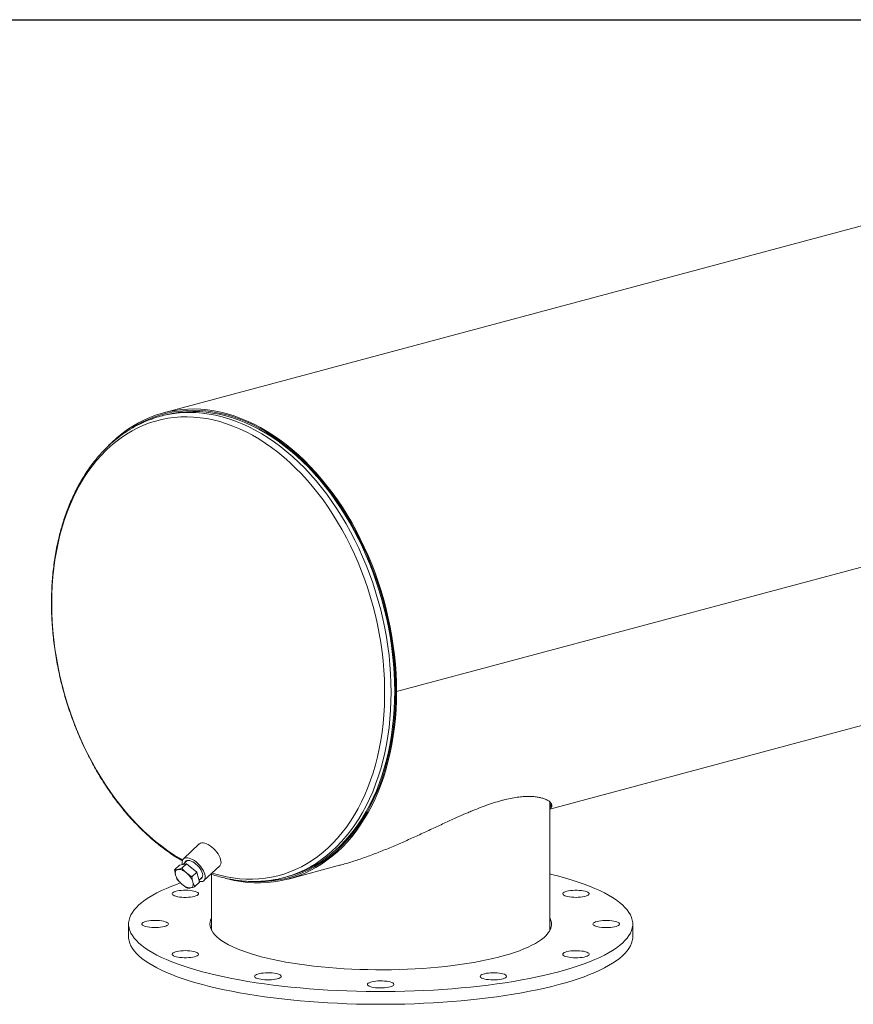
# Model space of a CAD drawing. Units: inches. Extents: x 9 to 189, y 9 to 142.
# Drawn here: x 126 to 158, y 105 to 142 of the extents above; entities that cross this region are included whole.
import ezdxf

# ---------------------------------------------------------------- set-up
doc = ezdxf.new("R2010")
doc.units = ezdxf.units.IN
doc.header["$LTSCALE"] = 18
doc.header["$MEASUREMENT"] = 0
doc.layers.add('FORMAT', color=7, linetype='Continuous')

msp = doc.modelspace()

# ---------------------------------------------------------------- linework, layer by layer
at = {"color": 7, "linetype": 'Continuous', "lineweight": 15}
for p, q in [((172.945, 138.0148), (131.5793, 126.9325)), ((181.7304, 127.507), (140.3646, 116.4246)), ((181.7304, 127.506), (140.3646, 116.4237)), ((131.604, 126.8402), (131.4672, 126.8035)), ((146.1417, 112.0012), (177.6526, 120.4433)), ((140.3308, 116.4337), (140.3646, 116.4246)), ((140.3326, 116.4332), (140.3308, 116.4327)), ((140.3646, 116.4237), (140.3308, 116.4327)), ((146.1417, 107.4268), (146.1417, 112.2696)), ((132.9286, 110.6826), (132.3348, 110.122)), ((132.0008, 109.7087), (132.1831, 109.8808)), ((132.4545, 109.94), (132.1831, 109.8808)), ((132.2721, 109.7679), (132.4545, 109.94)), ((132.4763, 110.0597), (132.318, 109.9102)), ((132.8338, 109.6227), (132.4545, 109.94)), ((133.107, 109.3039), (133.7008, 109.8645)), ((136.2869, 109.361), (138.2184, 109.8784)), ((132.6515, 109.4506), (132.8338, 109.6227)), ((132.9419, 109.2462), (132.8338, 109.6227)), ((133.3644, 109.5469), (133.3717, 109.5487)), ((133.3917, 109.5417), (133.3917, 107.4268)), ((132.7595, 109.0741), (132.9419, 109.2462)), ((132.9198, 109.3232), (133.0529, 109.4489)), ((136.1254, 109.4167), (136.2621, 109.4533)), ((130.2667, 107.6666), (130.2667, 107.1849)), ((149.2667, 107.1849), (149.2667, 107.6666))]:
    msp.add_line(p, q, dxfattribs=at)
at = {"color": 7, "linetype": 'Continuous', "lineweight": 15, "flags": 128}
for points in [[(129.5121, 125.6957), (129.6354, 125.8176), (129.8254, 125.9902), (130.0216, 126.1509), (130.2238, 126.2993), (130.4316, 126.4354), (130.6447, 126.5588), (130.8629, 126.6695), (131.0857, 126.7671), (131.3129, 126.8516), (131.544, 126.9229), (131.7788, 126.9808), (132.0169, 127.0252), (132.2579, 127.0562), (132.5014, 127.0735), (132.7472, 127.0773), (132.9947, 127.0675), (133.2436, 127.0441), (133.4937, 127.0071), (133.7443, 126.9566), (133.9953, 126.8928), (134.2462, 126.8156), (134.4966, 126.7252), (134.7461, 126.6217), (134.9944, 126.5054), (135.2411, 126.3763), (135.4858, 126.2347), (135.7281, 126.0807), (135.9677, 125.9147), (136.2042, 125.7369), (136.4372, 125.5475), (136.6664, 125.3468), (136.8915, 125.1351), (137.1121, 124.9129), (137.3278, 124.6803), (137.5383, 124.4377), (137.7434, 124.1856), (137.9426, 123.9243), (138.1358, 123.6542), (138.3225, 123.3757), (138.5026, 123.0893), (138.6757, 122.7953), (138.8416, 122.4942), (139, 122.1865), (139.1507, 121.8727), (139.2934, 121.5532), (139.428, 121.2285), (139.5542, 120.8991), (139.6719, 120.5655), (139.7808, 120.2283), (139.8808, 119.8879), (139.9718, 119.5448), (140.0535, 119.1996), (140.126, 118.8527), (140.189, 118.5049), (140.2425, 118.1564), (140.2863, 117.808), (140.3205, 117.46), (140.345, 117.1131), (140.3597, 116.7678), (140.3646, 116.4246)], [(130.4034, 126.3627), (130.5899, 126.4746), (130.8066, 126.5896), (131.0281, 126.6917), (131.2542, 126.7805), (131.4843, 126.856), (131.7182, 126.9181), (131.9556, 126.9667), (132.196, 127.0017), (132.4391, 127.023), (132.6844, 127.0307), (132.9317, 127.0246), (133.1806, 127.0049), (133.4306, 126.9715), (133.6814, 126.9245), (133.9326, 126.8639), (134.1837, 126.7899), (134.4345, 126.7026), (134.6845, 126.6021), (134.9334, 126.4886), (135.1807, 126.3622), (135.4261, 126.2231), (135.6692, 126.0716), (135.9096, 125.9079), (136.1469, 125.7322), (136.3809, 125.5447), (136.611, 125.3459), (136.8371, 125.136), (137.0587, 124.9153), (137.2754, 124.6842), (137.487, 124.443), (137.6931, 124.1921), (137.8934, 123.9319), (138.0876, 123.6627), (138.2754, 123.3851), (138.4565, 123.0993), (138.6307, 122.806), (138.7976, 122.5054), (138.957, 122.1981), (139.1086, 121.8846), (139.2523, 121.5653), (139.3877, 121.2408), (139.5148, 120.9114), (139.6332, 120.5779), (139.7429, 120.2405), (139.8436, 119.9), (139.9352, 119.5567), (140.0175, 119.2112), (140.0905, 118.8642), (140.1539, 118.516), (140.2078, 118.1672), (140.252, 117.8184), (140.2864, 117.4701), (140.3111, 117.1229), (140.3259, 116.7772), (140.3308, 116.4337)], [(130.4442, 126.3883), (130.5902, 126.4748), (130.8069, 126.5898), (131.0285, 126.6918), (131.2545, 126.7806), (131.4846, 126.8561), (131.7186, 126.9182), (131.9559, 126.9668), (132.1963, 127.0017), (132.4394, 127.0231), (132.6848, 127.0307), (132.9321, 127.0246), (133.1809, 127.0048), (133.431, 126.9714), (133.6817, 126.9244), (133.9329, 126.8638), (134.1841, 126.7898), (134.4349, 126.7025), (134.6849, 126.602), (134.9337, 126.4884), (135.181, 126.362), (135.4264, 126.2229), (135.6695, 126.0714), (135.9099, 125.9076), (136.1473, 125.7319), (136.3812, 125.5445), (136.6114, 125.3457), (136.8374, 125.1357), (137.059, 124.915), (137.2757, 124.6839), (137.4873, 124.4427), (137.6934, 124.1917), (137.8937, 123.9315), (138.0879, 123.6623), (138.2757, 123.3847), (138.4568, 123.0989), (138.6309, 122.8055), (138.7978, 122.505), (138.9572, 122.1977), (139.1088, 121.8842), (139.2525, 121.5649), (139.3879, 121.2403), (139.515, 120.911), (139.6334, 120.5774), (139.743, 120.24), (139.8437, 119.8995), (139.9353, 119.5562), (140.0176, 119.2108), (140.0906, 118.8637), (140.154, 118.5155), (140.2078, 118.1667), (140.252, 117.8179), (140.2865, 117.4696), (140.3111, 117.1224), (140.3259, 116.7767), (140.3308, 116.4332), (140.3259, 116.0923), (140.3112, 115.7545), (140.2865, 115.4205), (140.2521, 115.0907), (140.208, 114.7655), (140.1542, 114.4456), (140.0907, 114.1314), (140.0178, 113.8234), (139.9355, 113.522), (139.844, 113.2278), (139.7433, 112.9411), (139.6337, 112.6625), (139.5153, 112.3924), (139.3883, 112.1311), (139.2529, 111.8791), (139.1092, 111.6367), (138.9576, 111.4044), (138.7983, 111.1825), (138.6314, 110.9713), (138.4573, 110.7712), (138.2762, 110.5825), (138.0884, 110.4054), (137.8943, 110.2402), (137.694, 110.0873), (137.4879, 109.9468), (137.2763, 109.8189), (137.0596, 109.7038), (136.838, 109.6018), (136.612, 109.513), (136.3819, 109.4374), (136.1479, 109.3753), (135.9106, 109.3268), (135.6702, 109.2918), (135.4271, 109.2704), (135.1817, 109.2628), (135.0137, 109.2654)], [(131.604, 126.8402), (131.7303, 126.8719), (131.9664, 126.9202), (132.2055, 126.955), (132.4473, 126.9762), (132.6914, 126.9837), (132.9374, 126.9777), (133.1849, 126.958), (133.4336, 126.9248), (133.6831, 126.878), (133.9329, 126.8178), (134.1828, 126.7442), (134.4322, 126.6573), (134.6809, 126.5573), (134.9284, 126.4444), (135.1744, 126.3186), (135.4185, 126.1803), (135.6603, 126.0295), (135.8995, 125.8666), (136.1356, 125.6918), (136.3683, 125.5054), (136.5972, 125.3076), (136.8221, 125.0988), (137.0424, 124.8793), (137.258, 124.6494), (137.4685, 124.4094), (137.6735, 124.1598), (137.8728, 123.9009), (138.066, 123.6332), (138.2528, 123.357), (138.4329, 123.0728), (138.6061, 122.7809), (138.7721, 122.482), (138.9306, 122.1763), (139.0815, 121.8644), (139.2244, 121.5468), (139.3591, 121.224), (139.4855, 120.8964), (139.6033, 120.5645), (139.7123, 120.229), (139.8125, 119.8902), (139.9036, 119.5488), (139.9855, 119.2051), (140.058, 118.8599), (140.1211, 118.5135), (140.1747, 118.1666), (140.2186, 117.8197), (140.2529, 117.4732), (140.2774, 117.1278), (140.2921, 116.784), (140.297, 116.4422), (140.2922, 116.1031), (140.2775, 115.7672), (140.253, 115.4349), (140.2188, 115.1068), (140.1748, 114.7834), (140.1213, 114.4651), (140.0582, 114.1526), (139.9857, 113.8462), (139.9038, 113.5464), (139.8128, 113.2538), (139.7126, 112.9686), (139.6036, 112.6915), (139.4858, 112.4228), (139.3595, 112.1629), (139.2248, 111.9122), (139.0819, 111.6711), (138.9311, 111.44), (138.7726, 111.2193), (138.6066, 111.0092), (138.4334, 110.8102), (138.2533, 110.6224), (138.0665, 110.4463), (137.8733, 110.282), (137.6741, 110.1299), (137.4691, 109.9901), (137.2586, 109.8629), (137.0431, 109.7484), (136.8227, 109.647), (136.5979, 109.5586), (136.3689, 109.4835), (136.2621, 109.4533)], [(140.3646, 116.4237), (140.3597, 116.0831), (140.3451, 115.7456), (140.3206, 115.4118), (140.2864, 115.0822), (140.2426, 114.7573), (140.1891, 114.4375), (140.1262, 114.1233), (140.0537, 113.8153), (139.972, 113.5139), (139.8811, 113.2195), (139.7811, 112.9327), (139.6722, 112.6537), (139.5546, 112.3832), (139.4284, 112.1214), (139.2938, 111.8688), (139.1511, 111.6257), (139.0004, 111.3926), (138.842, 111.1698), (138.6762, 110.9576), (138.5031, 110.7563), (138.323, 110.5663), (138.1363, 110.3879), (137.9432, 110.2212), (137.7439, 110.0666), (137.5389, 109.9244), (137.3284, 109.7946), (137.1127, 109.6776), (136.8921, 109.5734), (136.6671, 109.4823), (136.4379, 109.4045), (136.2048, 109.3399), (135.9684, 109.2887), (135.7288, 109.251), (135.4865, 109.2269), (135.2418, 109.2164), (134.9951, 109.2194), (134.7468, 109.2361), (134.4973, 109.2663), (134.2469, 109.31), (133.996, 109.3672), (133.9069, 109.3907)], [(140.3308, 116.4327), (140.3259, 116.0918), (140.3111, 115.7541), (140.2865, 115.42), (140.2521, 115.0902), (140.2079, 114.7651), (140.1541, 114.4451), (140.0907, 114.1309), (140.0177, 113.8229), (139.9354, 113.5216), (139.8439, 113.2274), (139.7432, 112.9407), (139.6336, 112.6621), (139.5151, 112.392), (139.3881, 112.1307), (139.2527, 111.8787), (139.109, 111.6364), (138.9574, 111.4041), (138.798, 111.1822), (138.6312, 110.971), (138.457, 110.7709), (138.276, 110.5822), (138.0882, 110.4051), (137.894, 110.24), (137.6937, 110.0871), (137.4876, 109.9466), (137.276, 109.8187), (137.0593, 109.7037), (136.8377, 109.6017), (136.6117, 109.5129), (136.3815, 109.4373), (136.1476, 109.3753), (135.9102, 109.3267), (135.6698, 109.2917), (135.4268, 109.2704), (135.1814, 109.2628), (134.9476, 109.2682)], [(133.7125, 110.167), (133.6799, 110.2368), (133.6384, 110.3076), (133.5888, 110.3775), (133.5326, 110.4448), (133.471, 110.508), (133.4055, 110.5653), (133.3378, 110.6155), (133.2695, 110.6573), (133.2023, 110.6896), (133.1379, 110.7116), (133.0779, 110.7229), (133.0237, 110.7231), (132.9766, 110.7123), (132.9379, 110.6906), (132.9286, 110.6826)], [(133.1186, 109.6064), (133.0861, 109.6763), (133.0445, 109.747), (132.995, 109.8169), (132.9387, 109.8843), (132.8771, 109.9474), (132.8116, 110.0048), (132.7439, 110.055), (132.6757, 110.0967), (132.6085, 110.129), (132.5441, 110.1511), (132.484, 110.1624), (132.4298, 110.1626), (132.3828, 110.1517), (132.3441, 110.1301), (132.3146, 110.0981), (132.2952, 110.0567), (132.2862, 110.0068), (132.288, 109.9497), (132.2957, 109.9054)], [(133.0302, 109.6301), (133.0007, 109.6923), (132.9622, 109.7551), (132.9159, 109.8166), (132.8634, 109.8748), (132.8063, 109.9277), (132.7464, 109.9738), (132.6857, 110.0115), (132.6261, 110.0395), (132.5696, 110.0571), (132.518, 110.0636), (132.4729, 110.0589), (132.4357, 110.043), (132.4077, 110.0166), (132.3898, 109.9803), (132.3888, 109.9771)], [(133.7008, 109.8645), (133.721, 109.8884), (133.7404, 109.9298), (133.7494, 109.9797), (133.7476, 110.0368), (133.7352, 110.0997), (133.7125, 110.167)], [(146.1417, 109.5536), (146.222, 109.5339), (146.4842, 109.4663), (146.7366, 109.396), (146.9787, 109.3232), (147.2103, 109.248), (147.4309, 109.1705), (147.6403, 109.0907), (147.8381, 109.0089), (148.0241, 108.9251), (148.198, 108.8394), (148.3595, 108.752), (148.5083, 108.6631), (148.6444, 108.5726), (148.7674, 108.4809), (148.8772, 108.3879), (148.9737, 108.2939), (149.0566, 108.1989), (149.1259, 108.1032), (149.1814, 108.0069), (149.2232, 107.91), (149.251, 107.8128), (149.265, 107.7153), (149.265, 107.6178), (149.251, 107.5204), (149.2232, 107.4232), (149.1814, 107.3263), (149.1259, 107.23), (149.0566, 107.1342), (148.9737, 107.0393), (148.8772, 106.9453), (148.7674, 106.8523), (148.6444, 106.7606), (148.5083, 106.6701), (148.3595, 106.5811), (148.198, 106.4938), (148.0241, 106.4081), (147.8381, 106.3243), (147.6403, 106.2425), (147.4309, 106.1627), (147.2103, 106.0852), (146.9787, 106.0099), (146.7366, 105.9371), (146.4842, 105.8669), (146.222, 105.7993), (145.9503, 105.7344), (145.6695, 105.6724), (145.3801, 105.6133), (145.0824, 105.5572), (144.7769, 105.5042), (144.4641, 105.4543), (144.1444, 105.4078), (143.8182, 105.3645), (143.4861, 105.3246), (143.1485, 105.2882), (142.806, 105.2552), (142.459, 105.2258), (142.1081, 105.1999), (141.7537, 105.1777), (141.3965, 105.1592), (141.0368, 105.1443), (140.6752, 105.1331), (140.3124, 105.1256), (139.9487, 105.1219), (139.5847, 105.1219), (139.2211, 105.1256), (138.8582, 105.1331), (138.4967, 105.1443), (138.137, 105.1592), (137.7797, 105.1777), (137.4253, 105.1999), (137.0744, 105.2258), (136.7274, 105.2552), (136.3849, 105.2882), (136.0473, 105.3246), (135.7152, 105.3645), (135.3891, 105.4078), (135.0693, 105.4543), (134.7565, 105.5042), (134.451, 105.5572), (134.1534, 105.6133), (133.8639, 105.6724), (133.5831, 105.7344), (133.3114, 105.7993), (133.0492, 105.8669), (132.7968, 105.9371), (132.5547, 106.0099), (132.3231, 106.0852), (132.1025, 106.1627), (131.8931, 106.2425), (131.6953, 106.3243), (131.5093, 106.4081), (131.3354, 106.4938), (131.174, 106.5811), (131.0251, 106.6701), (130.889, 106.7606), (130.766, 106.8523), (130.6562, 106.9453), (130.5598, 107.0393), (130.4768, 107.1342), (130.4076, 107.23), (130.352, 107.3263), (130.3103, 107.4232), (130.2824, 107.5204), (130.2685, 107.6178), (130.2685, 107.7153), (130.2824, 107.8128), (130.3103, 107.91), (130.352, 108.0069), (130.4076, 108.1032), (130.4768, 108.1989), (130.5598, 108.2939), (130.6562, 108.3879), (130.766, 108.4809), (130.889, 108.5726), (131.0251, 108.6631), (131.174, 108.752), (131.3354, 108.8394), (131.5093, 108.9251), (131.6953, 109.0089), (131.8931, 109.0907), (132.1025, 109.1705), (132.2208, 109.2128)], [(132.1209, 109.7236), (132.0923, 109.7139), (132.0683, 109.6985), (132.0495, 109.6775), (132.036, 109.6515), (132.0282, 109.6207), (132.0261, 109.5857), (132.0298, 109.5472), (132.0392, 109.5057)], [(132.4462, 109.5946), (132.4026, 109.6286), (132.3584, 109.6582), (132.3143, 109.6831), (132.271, 109.7028), (132.2293, 109.7168), (132.19, 109.725), (132.1536, 109.7273), (132.1209, 109.7236)], [(132.9361, 109.2665), (132.9577, 109.2636), (133.0119, 109.2634), (133.0589, 109.2743), (133.0977, 109.2959), (133.1271, 109.3278), (133.1466, 109.3693), (133.1555, 109.4191), (133.1538, 109.4763), (133.1414, 109.5392), (133.1186, 109.6064)], [(132.9654, 109.3663), (132.9885, 109.3736), (133.0212, 109.3949), (133.0443, 109.4264), (133.057, 109.4671), (133.0588, 109.5157), (133.0498, 109.5706), (133.0302, 109.6301)], [(132.2829, 109.1588), (132.3265, 109.1248), (132.3707, 109.0951), (132.4149, 109.0702), (132.4581, 109.0506), (132.4998, 109.0365), (132.5391, 109.0283), (132.5755, 109.026), (132.6083, 109.0298)], [(132.6083, 109.0298), (132.6369, 109.0394), (132.6608, 109.0549), (132.6796, 109.0758), (132.6931, 109.1019), (132.701, 109.1327), (132.703, 109.1676), (132.6993, 109.2062), (132.6899, 109.2476)], [(132.0519, 108.7105), (131.9973, 108.7279), (131.9544, 108.7475), (131.9244, 108.7687), (131.9083, 108.791), (131.9065, 108.8137), (131.9191, 108.8362), (131.9456, 108.8578), (131.9854, 108.8778), (132.0373, 108.8958), (132.0997, 108.9112), (132.171, 108.9235), (132.249, 108.9324), (132.3315, 108.9377), (132.4161, 108.9391), (132.5004, 108.9367), (132.582, 108.9305), (132.6586, 108.9207), (132.7278, 108.9076), (132.7878, 108.8916), (132.8367, 108.873), (132.8733, 108.8525), (132.8964, 108.8306), (132.9054, 108.8081), (132.9, 108.7854), (132.8804, 108.7633), (132.8471, 108.7424), (132.8011, 108.7233), (132.7437, 108.7066), (132.6766, 108.6927), (132.6017, 108.682), (132.5212, 108.6749), (132.4373, 108.6715), (132.3525, 108.672), (132.2693, 108.6763), (132.1899, 108.6843), (132.1168, 108.6958), (132.0519, 108.7105)], [(146.9985, 108.9346), (147.082, 108.9386), (147.1668, 108.9388), (147.2505, 108.9351), (147.3307, 108.9277), (147.405, 108.9167), (147.4713, 108.9026), (147.5278, 108.8856), (147.5728, 108.8664), (147.605, 108.8453), (147.6234, 108.8232), (147.6276, 108.8005), (147.6174, 108.7779), (147.5932, 108.7561), (147.5555, 108.7358), (147.5056, 108.7174), (147.4448, 108.7016), (147.3749, 108.6887), (147.2978, 108.6792), (147.2159, 108.6733), (147.1315, 108.6713), (147.0469, 108.673), (146.9647, 108.6786), (146.8872, 108.6878), (146.8166, 108.7004), (146.7549, 108.716), (146.704, 108.7342), (146.6653, 108.7544), (146.6399, 108.7761), (146.6285, 108.7986), (146.6315, 108.8213), (146.6488, 108.8435), (146.6799, 108.8647), (146.7238, 108.8841), (146.7794, 108.9013), (146.845, 108.9157), (146.9188, 108.9269), (146.9985, 108.9346)], [(131.1373, 107.5372), (131.0575, 107.5449), (130.9838, 107.5561), (130.9182, 107.5705), (130.8626, 107.5877), (130.8187, 107.6071), (130.7876, 107.6283), (130.7703, 107.6505), (130.7673, 107.6732), (130.7787, 107.6957), (130.8041, 107.7174), (130.8428, 107.7376), (130.8937, 107.7558), (130.9554, 107.7714), (131.026, 107.784), (131.1035, 107.7932), (131.1857, 107.7988), (131.2703, 107.8005), (131.3547, 107.7985), (131.4366, 107.7926), (131.5136, 107.7831), (131.5836, 107.7702), (131.6444, 107.7544), (131.6943, 107.736), (131.732, 107.7157), (131.7562, 107.6939), (131.7664, 107.6713), (131.7622, 107.6486), (131.7438, 107.6265), (131.7116, 107.6054), (131.6666, 107.5862), (131.6101, 107.5692), (131.5438, 107.5551), (131.4694, 107.5441), (131.3893, 107.5367), (131.3056, 107.533), (131.2208, 107.5332), (131.1373, 107.5372)], [(146.1417, 107.9063), (146.1562, 107.8768), (146.1858, 107.7969), (146.2015, 107.7167), (146.2032, 107.6365), (146.191, 107.5563), (146.1649, 107.4763), (146.125, 107.3968), (146.0712, 107.3178), (146.0038, 107.2396), (145.9229, 107.1623), (145.8287, 107.0862), (145.7213, 107.0112), (145.6011, 106.9377), (145.4682, 106.8658), (145.3229, 106.7956), (145.1657, 106.7273), (144.9967, 106.661), (144.8164, 106.5969), (144.6252, 106.5351), (144.4234, 106.4758), (144.2116, 106.419), (143.9901, 106.365), (143.7595, 106.3137), (143.5202, 106.2654), (143.2728, 106.2202), (143.0178, 106.178), (142.7558, 106.1391), (142.4873, 106.1035), (142.2129, 106.0713), (141.9332, 106.0425), (141.6489, 106.0173), (141.3604, 105.9956), (141.0685, 105.9775), (140.7738, 105.9631), (140.4769, 105.9524), (140.1784, 105.9454), (139.8791, 105.9422), (139.5795, 105.9426), (139.2803, 105.9468), (138.9822, 105.9548), (138.6858, 105.9664), (138.3917, 105.9817), (138.1006, 106.0007), (137.8131, 106.0232), (137.5298, 106.0494), (137.2514, 106.079), (136.9784, 106.1121), (136.7115, 106.1485), (136.4512, 106.1883), (136.198, 106.2312), (135.9526, 106.2772), (135.7155, 106.3263), (135.4871, 106.3782), (135.268, 106.4329), (135.0586, 106.4904), (134.8595, 106.5503), (134.6709, 106.6127), (134.4934, 106.6774), (134.3273, 106.7442), (134.173, 106.813), (134.0309, 106.8836), (133.9011, 106.9559), (133.784, 107.0298), (133.6799, 107.1051), (133.589, 107.1816), (133.5115, 107.2591), (133.4475, 107.3375), (133.3972, 107.4166), (133.3607, 107.4963), (133.338, 107.5763), (133.3293, 107.6566), (133.3346, 107.7368), (133.3537, 107.8169), (133.3868, 107.8967), (133.3917, 107.9063)], [(148.3961, 107.796), (148.4759, 107.7883), (148.5496, 107.777), (148.6152, 107.7626), (148.6708, 107.7455), (148.7148, 107.726), (148.7458, 107.7049), (148.7631, 107.6827), (148.7661, 107.66), (148.7547, 107.6374), (148.7293, 107.6158), (148.6906, 107.5955), (148.6397, 107.5774), (148.5781, 107.5618), (148.5075, 107.5492), (148.4299, 107.54), (148.3477, 107.5344), (148.2632, 107.5326), (148.1787, 107.5347), (148.0968, 107.5406), (148.0198, 107.5501), (147.9499, 107.563), (147.8891, 107.5788), (147.8391, 107.5972), (147.8015, 107.6175), (147.7772, 107.6393), (147.767, 107.6618), (147.7712, 107.6845), (147.7897, 107.7067), (147.8219, 107.7277), (147.8668, 107.747), (147.9233, 107.764), (147.9897, 107.7781), (148.064, 107.789), (148.1442, 107.7965), (148.2278, 107.8001), (148.3126, 107.8), (148.3961, 107.796)], [(149.2667, 107.1849), (149.265, 107.1361), (149.251, 107.0387), (149.2232, 106.9415), (149.1814, 106.8446), (149.1259, 106.7482), (149.0566, 106.6525), (148.9737, 106.5576), (148.8772, 106.4636), (148.7674, 106.3706), (148.6444, 106.2788), (148.5083, 106.1884), (148.3595, 106.0994), (148.198, 106.012), (148.0241, 105.9264), (147.8381, 105.8426), (147.6403, 105.7607), (147.4309, 105.681), (147.2103, 105.6034), (146.9787, 105.5282), (146.7366, 105.4554), (146.4842, 105.3852), (146.222, 105.3176), (145.9503, 105.2527), (145.6695, 105.1906), (145.3801, 105.1315), (145.0824, 105.0754), (144.7769, 105.0224), (144.4641, 104.9726), (144.1444, 104.926), (143.8182, 104.8828), (143.4861, 104.8429), (143.1485, 104.8064), (142.806, 104.7735), (142.459, 104.7441), (142.1081, 104.7182), (141.7537, 104.696), (141.3965, 104.6774), (141.0368, 104.6626), (140.6752, 104.6514), (140.3124, 104.6439), (139.9487, 104.6402), (139.5847, 104.6402), (139.2211, 104.6439), (138.8582, 104.6514), (138.4967, 104.6626), (138.137, 104.6774), (137.7797, 104.696), (137.4253, 104.7182), (137.0744, 104.7441), (136.7274, 104.7735), (136.3849, 104.8064), (136.0473, 104.8429), (135.7152, 104.8828), (135.3891, 104.926), (135.0693, 104.9726), (134.7565, 105.0224), (134.451, 105.0754), (134.1534, 105.1315), (133.8639, 105.1906), (133.5831, 105.2527), (133.3114, 105.3176), (133.0492, 105.3852), (132.7968, 105.4554), (132.5547, 105.5282), (132.3231, 105.6034), (132.1025, 105.681), (131.8931, 105.7607), (131.6953, 105.8426), (131.5093, 105.9264), (131.3354, 106.012), (131.174, 106.0994), (131.0251, 106.1884), (130.889, 106.2788), (130.766, 106.3706), (130.6562, 106.4636), (130.5598, 106.5576), (130.4768, 106.6525), (130.4076, 106.7482), (130.352, 106.8446), (130.3103, 106.9415), (130.2824, 107.0387), (130.2685, 107.1361), (130.2667, 107.1849)], [(132.5349, 106.3986), (132.4514, 106.3946), (132.3666, 106.3944), (132.2829, 106.3981), (132.2028, 106.4055), (132.1284, 106.4165), (132.0621, 106.4306), (132.0056, 106.4476), (131.9606, 106.4668), (131.9285, 106.4878), (131.91, 106.51), (131.9058, 106.5327), (131.916, 106.5553), (131.9402, 106.577), (131.9779, 106.5974), (132.0278, 106.6158), (132.0886, 106.6316), (132.1586, 106.6444), (132.2356, 106.654), (132.3175, 106.6598), (132.402, 106.6619), (132.4865, 106.6602), (132.5687, 106.6546), (132.6463, 106.6454), (132.7168, 106.6328), (132.7785, 106.6172), (132.8294, 106.599), (132.8681, 106.5788), (132.8935, 106.5571), (132.9049, 106.5346), (132.9019, 106.5119), (132.8846, 106.4896), (132.8535, 106.4685), (132.8096, 106.4491), (132.754, 106.4319), (132.6884, 106.4175), (132.6147, 106.4063), (132.5349, 106.3986)], [(147.4815, 106.6227), (147.5361, 106.6053), (147.5791, 106.5857), (147.609, 106.5645), (147.6251, 106.5422), (147.6269, 106.5194), (147.6144, 106.497), (147.5878, 106.4754), (147.548, 106.4553), (147.4962, 106.4373), (147.4337, 106.422), (147.3625, 106.4097), (147.2845, 106.4007), (147.202, 106.3955), (147.1173, 106.394), (147.033, 106.3964), (146.9514, 106.4026), (146.8749, 106.4124), (146.8056, 106.4256), (146.7457, 106.4416), (146.6967, 106.4602), (146.6601, 106.4807), (146.637, 106.5025), (146.628, 106.5251), (146.6334, 106.5478), (146.6531, 106.5699), (146.6863, 106.5908), (146.7323, 106.6099), (146.7897, 106.6266), (146.8568, 106.6405), (146.9317, 106.6512), (147.0122, 106.6583), (147.0961, 106.6616), (147.1809, 106.6612), (147.2642, 106.6569), (147.3435, 106.6488), (147.4166, 106.6373), (147.4815, 106.6227)], [(135.8703, 105.5997), (135.8054, 105.5851), (135.7323, 105.5736), (135.6529, 105.5655), (135.5697, 105.5612), (135.4849, 105.5608), (135.401, 105.5641), (135.3205, 105.5712), (135.2456, 105.5819), (135.1785, 105.5958), (135.1211, 105.6125), (135.0751, 105.6316), (135.0418, 105.6525), (135.0222, 105.6746), (135.0168, 105.6973), (135.0258, 105.7199), (135.0489, 105.7417), (135.0855, 105.7622), (135.1345, 105.7808), (135.1944, 105.7968), (135.2637, 105.81), (135.3402, 105.8198), (135.4218, 105.826), (135.5061, 105.8284), (135.5907, 105.8269), (135.6732, 105.8217), (135.7512, 105.8127), (135.8225, 105.8004), (135.885, 105.7851), (135.9368, 105.7671), (135.9766, 105.747), (136.0031, 105.7254), (136.0157, 105.703), (136.0139, 105.6802), (135.9978, 105.6579), (135.9679, 105.6367), (135.9249, 105.6171), (135.8703, 105.5997)], [(144.4997, 105.7291), (144.5146, 105.7067), (144.5152, 105.684), (144.5015, 105.6616), (144.4738, 105.6401), (144.4329, 105.6202), (144.3801, 105.6024), (144.3169, 105.5873), (144.245, 105.5753), (144.1665, 105.5666), (144.0837, 105.5617), (143.999, 105.5606), (143.9148, 105.5633), (143.8336, 105.5698), (143.7576, 105.5799), (143.689, 105.5933), (143.6299, 105.6095), (143.5819, 105.6283), (143.5465, 105.6489), (143.5245, 105.6709), (143.5167, 105.6935), (143.5233, 105.7161), (143.5441, 105.7382), (143.5785, 105.7589), (143.6255, 105.7779), (143.6837, 105.7944), (143.7516, 105.808), (143.827, 105.8184), (143.9079, 105.8252), (143.992, 105.8282), (144.0767, 105.8274), (144.1597, 105.8228), (144.2387, 105.8145), (144.3112, 105.8027), (144.3752, 105.7878), (144.429, 105.7702), (144.4709, 105.7505), (144.4997, 105.7291)], [(140.2497, 105.3547), (140.2209, 105.3333), (140.179, 105.3135), (140.1252, 105.296), (140.0612, 105.2811), (139.9887, 105.2693), (139.9097, 105.261), (139.8267, 105.2564), (139.742, 105.2556), (139.6579, 105.2586), (139.577, 105.2654), (139.5016, 105.2758), (139.4337, 105.2894), (139.3755, 105.3059), (139.3285, 105.3248), (139.2941, 105.3456), (139.2733, 105.3676), (139.2667, 105.3903), (139.2745, 105.4129), (139.2965, 105.4349), (139.3319, 105.4555), (139.3799, 105.4742), (139.439, 105.4905), (139.5076, 105.5039), (139.5836, 105.514), (139.6648, 105.5205), (139.749, 105.5232), (139.8337, 105.5221), (139.9165, 105.5171), (139.995, 105.5085), (140.0669, 105.4965), (140.1301, 105.4813), (140.1829, 105.4636), (140.2238, 105.4437), (140.2515, 105.4222), (140.2652, 105.3998), (140.2646, 105.377), (140.2497, 105.3547)]]:
    msp.add_lwpolyline(points, dxfattribs=at)
at = {"color": 8, "linetype": 'Continuous', "lineweight": 15, "flags": 128}
for points in [[(136.3991, 109.5002), (136.4606, 109.5218), (136.6855, 109.6101), (136.9059, 109.7116), (137.1215, 109.826), (137.3319, 109.9532), (137.5369, 110.093), (137.7362, 110.2451), (137.9294, 110.4093), (138.1162, 110.5854), (138.2963, 110.7732), (138.4695, 110.9722), (138.6355, 111.1823), (138.794, 111.403), (138.9448, 111.6341), (139.0877, 111.8751), (139.2225, 112.1258), (139.3488, 112.3857), (139.4666, 112.6544), (139.5757, 112.9315), (139.6758, 113.2167), (139.7669, 113.5093), (139.8488, 113.8091), (139.9213, 114.1155), (139.9844, 114.428), (140.038, 114.7463), (140.0819, 115.0697), (140.1161, 115.3978), (140.1406, 115.7301), (140.1554, 116.066), (140.1603, 116.4051), (140.1554, 116.7469), (140.1406, 117.0907), (140.1161, 117.4361), (140.0819, 117.7825), (140.038, 118.1295), (139.9844, 118.4764), (139.9213, 118.8228), (139.8488, 119.168), (139.7669, 119.5117), (139.6758, 119.8531), (139.5757, 120.1919), (139.4666, 120.5275), (139.3488, 120.8593), (139.2225, 121.1869), (139.0877, 121.5098), (138.9448, 121.8274), (138.794, 122.1393), (138.6355, 122.445), (138.4695, 122.744), (138.2963, 123.0358), (138.1162, 123.3201), (137.9294, 123.5963), (137.7362, 123.864), (137.5369, 124.1229), (137.3319, 124.3725), (137.1215, 124.6125), (136.9059, 124.8424), (136.6855, 125.062), (136.4606, 125.2708), (136.2317, 125.4686), (135.999, 125.655), (135.7629, 125.8298), (135.5237, 125.9927), (135.2819, 126.1435), (135.0378, 126.2819), (134.7918, 126.4076), (134.5443, 126.5206), (134.2956, 126.6206), (134.0461, 126.7075), (133.7963, 126.7811), (133.5464, 126.8413), (133.297, 126.8881), (133.0483, 126.9214), (132.8008, 126.941), (132.5548, 126.9471), (132.3107, 126.9395), (132.0689, 126.9183), (131.8297, 126.8836), (131.7566, 126.8701)], [(133.4086, 109.5886), (133.4566, 109.5736), (133.7045, 109.5038), (133.9523, 109.4474), (134.1996, 109.4045), (134.4461, 109.3751), (134.6913, 109.3593), (134.9349, 109.3571), (135.1764, 109.3685), (135.4156, 109.3934), (135.652, 109.432), (135.8852, 109.484), (136.115, 109.5494), (136.3409, 109.6281), (136.5625, 109.7199), (136.7797, 109.8249), (136.9919, 109.9427), (137.1989, 110.0731), (137.4003, 110.2161), (137.5959, 110.3713), (137.7853, 110.5386), (137.9682, 110.7176), (138.1444, 110.9081), (138.3135, 111.1097), (138.4754, 111.3223), (138.6297, 111.5453), (138.7762, 111.7786), (138.9147, 112.0216), (139.045, 112.2741), (139.1668, 112.5357), (139.28, 112.8059), (139.3844, 113.0843), (139.4799, 113.3705), (139.5662, 113.664), (139.6433, 113.9645), (139.711, 114.2713), (139.7692, 114.584), (139.8179, 114.9022), (139.8569, 115.2254), (139.8862, 115.5529), (139.9058, 115.8844), (139.9156, 116.2194), (139.9156, 116.5572), (139.9058, 116.8973), (139.8862, 117.2393), (139.8569, 117.5826), (139.8179, 117.9266), (139.7692, 118.2709), (139.711, 118.6149), (139.6433, 118.958), (139.5662, 119.2997), (139.4799, 119.6395), (139.3844, 119.9768), (139.28, 120.3112), (139.1668, 120.642), (139.045, 120.9689), (138.9147, 121.2912), (138.7762, 121.6085), (138.6297, 121.9202), (138.4754, 122.226), (138.3135, 122.5252), (138.1444, 122.8175), (137.9682, 123.1024), (137.7853, 123.3794), (137.5959, 123.6481), (137.4003, 123.9081), (137.1989, 124.159), (136.9919, 124.4004), (136.7797, 124.6319), (136.5625, 124.8532), (136.3409, 125.0639), (136.115, 125.2636), (135.8852, 125.4521), (135.652, 125.6291), (135.4156, 125.7943), (135.1764, 125.9474), (134.9349, 126.0882), (134.6913, 126.2165), (134.4461, 126.3321), (134.1996, 126.4347), (133.9523, 126.5243), (133.7045, 126.6007), (133.4566, 126.6638), (133.2089, 126.7135), (132.962, 126.7496), (132.7161, 126.7722), (132.4717, 126.7813), (132.2291, 126.7767), (131.9887, 126.7585), (131.7508, 126.7268), (131.516, 126.6815), (131.2844, 126.6228), (131.0566, 126.5507), (130.8327, 126.4654), (130.6133, 126.367), (130.3986, 126.2556), (130.1889, 126.1314), (129.9847, 125.9947), (129.7861, 125.8456), (129.5936, 125.6843), (129.4074, 125.5111), (129.2278, 125.3264), (129.0551, 125.1303), (128.8896, 124.9231), (128.7315, 124.7053), (128.5811, 124.4771), (128.4385, 124.2389), (128.3041, 123.991), (128.178, 123.734), (128.0605, 123.468), (127.9517, 123.1937), (127.8517, 122.9113), (127.7608, 122.6214), (127.6791, 122.3244), (127.6067, 122.0207), (127.5437, 121.7108), (127.4902, 121.3953), (127.4464, 121.0746), (127.4122, 120.7492), (127.3878, 120.4195), (127.3731, 120.0863), (127.3682, 119.7498), (127.3682, 119.7498)], [(127.3682, 119.7498), (127.3731, 119.4108), (127.3878, 119.0697), (127.4122, 118.7269), (127.4464, 118.3832), (127.4902, 118.039), (127.5437, 117.6948), (127.6067, 117.3512), (127.6791, 117.0087), (127.7608, 116.6679), (127.8517, 116.3293), (127.9517, 115.9934), (128.0605, 115.6607), (128.178, 115.3318), (128.3041, 115.0071), (128.4385, 114.6873), (128.5811, 114.3727), (128.7315, 114.0639), (128.8896, 113.7613), (129.0551, 113.4655), (129.2278, 113.1769), (129.4074, 112.8959), (129.5936, 112.6229), (129.7861, 112.3585), (129.9847, 112.103), (130.1889, 111.8568), (130.3986, 111.6203), (130.6133, 111.3939), (130.8327, 111.1779), (131.0566, 110.9727), (131.2844, 110.7785), (131.516, 110.5957), (131.7508, 110.4246), (131.9887, 110.2654), (132.2291, 110.1184), (132.3025, 110.0762)]]:
    msp.add_lwpolyline(points, dxfattribs=at)
at = {"color": 7, "linetype": 'Continuous', "lineweight": 15}
for centre, radius, start, end in [((132.549, 122.7657), 4.1802, 100.92717, 108.98934), ((132.7604, 109.7533), 0.7626, 198.94773, 231.22788), ((131.9687, 109), 0.7626, 18.94773, 51.22788), ((135.0436, 113.4546), 4.1803, 280.80167, 288.92152)]:
    msp.add_arc(centre, radius, start, end, dxfattribs=at)
for points, knots in [([(131.1802, 126.7148), (131.1213, 126.6941), (130.9894, 126.6478), (130.7892, 126.5618), (130.5791, 126.4595), (130.3735, 126.3453), (130.1726, 126.2199), (129.9768, 126.0831), (129.7861, 125.9353), (129.601, 125.7767), (129.4217, 125.6073), (129.2485, 125.4275), (129.0815, 125.2375), (128.9211, 125.0375), (128.7675, 124.8279), (128.6208, 124.6088), (128.4814, 124.3807), (128.3494, 124.1439), (128.225, 123.8987), (128.1085, 123.6454), (127.9998, 123.3845), (127.8993, 123.1162), (127.807, 122.841), (127.723, 122.5593), (127.6475, 122.2714), (127.5806, 121.9778), (127.5224, 121.6789), (127.4728, 121.3751), (127.4321, 121.0668), (127.4002, 120.7545), (127.3771, 120.4385), (127.3632, 120.125), (127.3593, 119.9007), (127.359, 119.7263), (127.3603, 119.5458), (127.368, 119.2715), (127.3861, 118.9446), (127.4129, 118.6166), (127.4486, 118.2879), (127.4931, 117.9589), (127.5462, 117.6302), (127.6079, 117.3021), (127.6782, 116.9752), (127.7569, 116.6499), (127.8439, 116.3265), (127.9392, 116.0056), (128.0425, 115.6876), (128.1537, 115.373), (128.2727, 115.0621), (128.3994, 114.7553), (128.5335, 114.4532), (128.6748, 114.1561), (128.8233, 113.8645), (128.9787, 113.5786), (129.1407, 113.299), (129.3092, 113.0261), (129.4839, 112.7601), (129.6647, 112.5014), (129.8512, 112.2505), (130.0432, 112.0077), (130.2405, 111.7732), (130.4429, 111.5476), (130.6499, 111.3309), (130.8614, 111.1237), (131.077, 110.9261), (131.2966, 110.7385), (131.5197, 110.5612), (131.746, 110.3941), (131.9754, 110.2386), (132.1584, 110.1221), (132.2657, 110.0614), (132.2947, 110.045)], [0, 0, 0, 0, 0.0119237, 0.0266858, 0.0414543, 0.0562329, 0.0710243, 0.085831, 0.1006547, 0.1154967, 0.1303575, 0.145237, 0.1601349, 0.17505, 0.1899813, 0.2049272, 0.2198861, 0.2348563, 0.2498363, 0.2648244, 0.279819, 0.2948189, 0.3098229, 0.3248298, 0.3398386, 0.3548487, 0.3698594, 0.3848699, 0.39988, 0.4148892, 0.4298974, 0.4449044, 0.4591217, 0.4612792, 0.4692123, 0.4842157, 0.4992183, 0.5142198, 0.5292202, 0.5442198, 0.5592186, 0.5742168, 0.5892146, 0.6042123, 0.6192099, 0.6342076, 0.6492056, 0.6642042, 0.6792034, 0.6942035, 0.7092046, 0.7242069, 0.7392105, 0.7542157, 0.7692224, 0.7842308, 0.799241, 0.8142528, 0.8292663, 0.8442814, 0.8592979, 0.8743156, 0.889334, 0.9043527, 0.9193711, 0.9343882, 0.9494034, 0.9644155, 0.9794233, 0.9944256, 1, 1, 1, 1]), ([(146.1417, 112.018), (146.1542, 112.0263), (146.1815, 112.0443), (146.2069, 112.0764), (146.2258, 112.1235), (146.217, 112.1868), (146.1573, 112.2653), (146.065, 112.3289), (145.9642, 112.3753), (145.8669, 112.4096), (145.7432, 112.4408), (145.5869, 112.465), (145.4063, 112.4772), (145.2027, 112.4747), (144.977, 112.4552), (144.7304, 112.4172), (144.5068, 112.3688), (144.2711, 112.3077), (144.0242, 112.2341), (143.7644, 112.1447), (143.4967, 112.0448), (143.2767, 111.9571), (142.9961, 111.8395), (142.6806, 111.7019), (142.2686, 111.5146), (141.8146, 111.3038), (141.3493, 111.0874), (140.8795, 110.8727), (140.4085, 110.6646), (140.0171, 110.5001), (139.7029, 110.3746), (139.3889, 110.2541), (139.0744, 110.1408), (138.682, 110.012), (138.4219, 109.9308), (138.2423, 109.8858), (138.2181, 109.8797)], [0, 0, 0, 0, 0.0202183, 0.0440526, 0.0679327, 0.113399, 0.1591635, 0.2058755, 0.2293887, 0.252949, 0.2828652, 0.3129, 0.3433478, 0.3739616, 0.4038409, 0.4339247, 0.4641442, 0.4792428, 0.5094623, 0.5396801, 0.5547782, 0.5849918, 0.6000893, 0.6302983, 0.6682798, 0.7065202, 0.7454683, 0.7846257, 0.8226761, 0.8609003, 0.8799176, 0.8989349, 0.9369875, 0.9560051, 0.9940609, 1, 1, 1, 1]), ([(146.1417, 112.0782), (146.155, 112.0874), (146.1949, 112.115), (146.2119, 112.1598), (146.1984, 112.1953), (146.1943, 112.2061)], [0, 0, 0, 0, 0.25834611, 0.77476456, 1, 1, 1, 1]), ([(146.1976, 112.2019), (146.1972, 112.1972), (146.1952, 112.1725), (146.1767, 112.1462), (146.1465, 112.1287), (146.1417, 112.126)], [0, 0, 0, 0, 0.1652395, 0.8679269, 1, 1, 1, 1]), ([(132.1209, 109.7236), (132.099, 109.7194), (132.055, 109.7109), (132.0189, 109.7094), (132.0008, 109.7087)], [0, 0, 0, 0, 0.49778063, 1, 1, 1, 1]), ([(132.0008, 109.7087), (132.0053, 109.6735), (132.0143, 109.6028), (132.0309, 109.5381), (132.0392, 109.5057)], [0, 0, 0, 0, 0.4981128, 1, 1, 1, 1]), ([(132.0392, 109.5057), (132.049, 109.475), (132.0687, 109.4133), (132.0954, 109.3593), (132.1088, 109.3322)], [0, 0, 0, 0, 0.4977806, 1, 1, 1, 1]), ([(132.2721, 109.7679), (132.2453, 109.7589), (132.1916, 109.7407), (132.1445, 109.7293), (132.1209, 109.7236)], [0, 0, 0, 0, 0.4981128, 1, 1, 1, 1]), ([(132.4462, 109.5946), (132.4153, 109.6218), (132.3532, 109.6765), (132.2992, 109.7374), (132.2721, 109.7679)], [0, 0, 0, 0, 0.4977806, 1, 1, 1, 1]), ([(132.6515, 109.4506), (132.6158, 109.4726), (132.5441, 109.5168), (132.4789, 109.5686), (132.4462, 109.5946)], [0, 0, 0, 0, 0.4981128, 1, 1, 1, 1]), ([(133.3681, 109.5504), (133.3769, 109.5471), (133.4657, 109.5146), (133.6351, 109.4641), (133.8757, 109.3998), (134.1164, 109.349), (134.3565, 109.31), (134.5957, 109.2835), (134.8338, 109.2692), (135.0703, 109.2672), (135.305, 109.2773), (135.5372, 109.3007), (135.7081, 109.3242), (135.8005, 109.3437), (135.8172, 109.3472)], [0, 0, 0, 0, 0.01081371, 0.10813451, 0.20534413, 0.30243456, 0.39940016, 0.4962383, 0.59294989, 0.6895398, 0.78601704, 0.88239475, 0.97868994, 1, 1, 1, 1]), ([(132.1088, 109.3322), (132.1357, 109.3018), (132.1897, 109.241), (132.2518, 109.1862), (132.2829, 109.1588)], [0, 0, 0, 0, 0.4981128, 1, 1, 1, 1]), ([(132.2829, 109.1588), (132.3154, 109.133), (132.3806, 109.0812), (132.4522, 109.0371), (132.4882, 109.0149)], [0, 0, 0, 0, 0.49778063, 1, 1, 1, 1]), ([(132.6899, 109.2476), (132.6817, 109.2798), (132.6651, 109.3444), (132.656, 109.4151), (132.6515, 109.4506)], [0, 0, 0, 0, 0.4977806, 1, 1, 1, 1]), ([(132.7595, 109.0741), (132.7462, 109.101), (132.7195, 109.155), (132.6998, 109.2167), (132.6899, 109.2476)], [0, 0, 0, 0, 0.4981128, 1, 1, 1, 1]), ([(132.4882, 109.0149), (132.5062, 109.0156), (132.5422, 109.017), (132.5862, 109.0255), (132.6083, 109.0298)], [0, 0, 0, 0, 0.4981128, 1, 1, 1, 1]), ([(132.6083, 109.0298), (132.6317, 109.0354), (132.6788, 109.0468), (132.7325, 109.065), (132.7595, 109.0741)], [0, 0, 0, 0, 0.4977806, 1, 1, 1, 1])]:
    msp.add_open_spline(points, degree=3, knots=knots, dxfattribs=at)
at = {"layer": 'FORMAT'}
msp.add_line((8.9999, 141.75), (188.9999, 141.75), dxfattribs=at)

doc.saveas('drawing.dxf')
